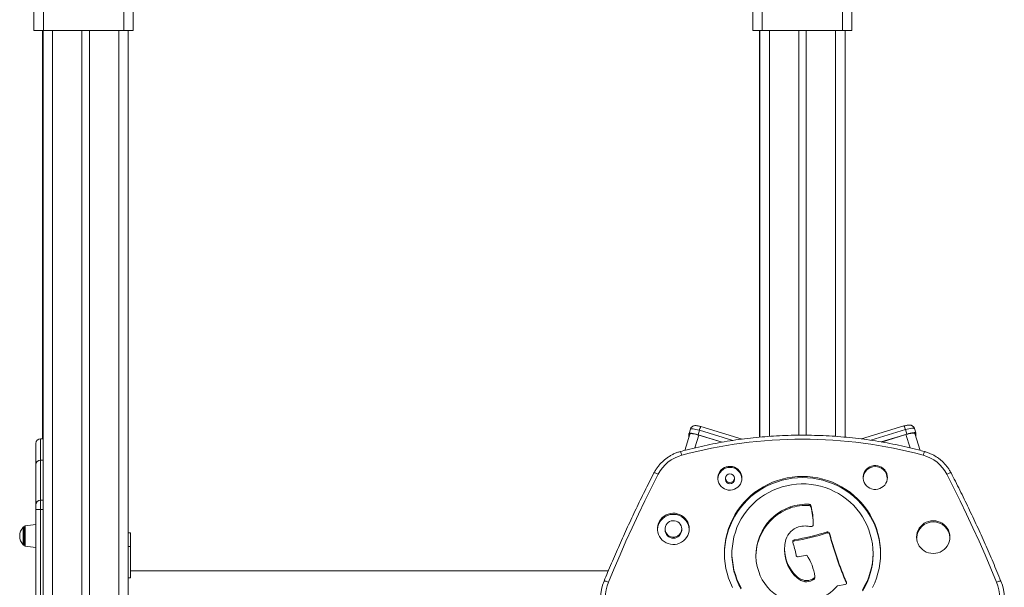
# Model space of a CAD drawing. Units: millimetres. Extents: x -49387 to -7968, y -6269 to 8890.
# Drawn here: x -34523 to -33482, y 7737 to 8337 of the extents above; entities that cross this region are included whole.
import ezdxf

# ---------------------------------------------------------------- set-up
doc = ezdxf.new("R2010")
doc.units = ezdxf.units.MM

msp = doc.modelspace()

# ---------------------------------------------------------------- linework, layer by layer
at = {"color": 7, "linetype": 'Continuous', "lineweight": 15}
for p, q in [((-34508.3, 8325.1), (-34508.3, 8365.1)), ((-34403.3, 8365.1), (-34403.3, 8325.1)), ((-33748.3, 8365.1), (-33748.3, 8325.1)), ((-33643.3, 8325.1), (-33643.3, 8365.1)), ((-34498.3, 8359.3), (-34498.3, 8325.1)), ((-34413.3, 8325.1), (-34413.3, 8359.3)), ((-33738.3, 8325.1), (-33738.3, 8359.3)), ((-33653.3, 8359.3), (-33653.3, 8325.1)), ((-34498.3, 8325.1), (-34508.3, 8325.1)), ((-34499.2, 8325.1), (-34499.2, 7893.7)), ((-34498.6, 8325.1), (-34498.6, 5729.5)), ((-34413.3, 8325.1), (-34498.3, 8325.1)), ((-34457.6, 8325.1), (-34457.6, 5859.5)), ((-34449.6, 8325.1), (-34449.6, 5884.9)), ((-34403.3, 8325.1), (-34413.3, 8325.1)), ((-34408.6, 8325.1), (-34408.6, 6910.1)), ((-33748.3, 8325.1), (-33738.3, 8325.1)), ((-33741, 8325.1), (-33741, 7895.3)), ((-33740.6, 8325.1), (-33740.6, 7895.4)), ((-33738.3, 8325.1), (-33653.3, 8325.1)), ((-33699.6, 8325.1), (-33699.6, 7897.4)), ((-33691.6, 8325.1), (-33691.6, 7897.4)), ((-33653.3, 8325.1), (-33643.3, 8325.1)), ((-33650.6, 8325.1), (-33650.6, 7895.4)), ((-33814.2, 7903.9), (-33815.6, 7899.2)), ((-33759.6, 7893.2), (-33803.2, 7906.6)), ((-33588.3, 7907.2), (-33633.1, 7893.5)), ((-33586.8, 7903.3), (-33585.3, 7898.6)), ((-33575.8, 7899.8), (-33577.3, 7904.5)), ((-34498.6, 7893.7), (-34501.4, 7893.7)), ((-33814.7, 7898.7), (-33820.2, 7881.4)), ((-33815.7, 7895.7), (-33815.7, 7899.1)), ((-33804.6, 7902.6), (-33806.1, 7897.9)), ((-33806.1, 7897.9), (-33780.4, 7890.1)), ((-33805.1, 7897.5), (-33780.7, 7890)), ((-33612.3, 7890.3), (-33585.3, 7898.6)), ((-33612, 7890.2), (-33586.3, 7898.1)), ((-33571.1, 7881.4), (-33576.8, 7899.4)), ((-33575.8, 7899.7), (-33575.8, 7896.3)), ((-34506.4, 7866.3), (-34506.4, 7888.7)), ((-34506.4, 7823.8), (-34506.4, 7866.3)), ((-33777.2, 7852), (-33777.2, 7850.7)), ((-33767.7, 7850.7), (-33767.7, 7852)), ((-34506.4, 7818.8), (-34506.4, 7823.8)), ((-34498.6, 7828.8), (-34501.4, 7828.8)), ((-34501.4, 7828.8), (-34501.4, 7818.8)), ((-33708.6, 7820.5), (-33708.6, 7821.7)), ((-33688.5, 7823.2), (-33688.5, 7824.5)), ((-33686.7, 7821.8), (-33686.7, 7823)), ((-34506.4, 7639), (-34506.4, 7818.8)), ((-34506.4, 7818.8), (-34501.4, 7818.8)), ((-34501.4, 7818.8), (-34501.4, 7639)), ((-34518.4, 7800.7), (-34519, 7800.7)), ((-34518.4, 7790.9), (-34518.4, 7800.7)), ((-34506.4, 7802.9), (-34517.5, 7801.7)), ((-34518.4, 7781.1), (-34518.4, 7790.9)), ((-34406.2, 7794.2), (-34408.6, 7794.2)), ((-34406.2, 7794.2), (-34406.2, 7779.7)), ((-33841, 7798.4), (-33841, 7797.2)), ((-33823.4, 7797.2), (-33823.4, 7798.4)), ((-33738.3, 7794.7), (-33738.3, 7795.9)), ((-33669.5, 7794), (-33669.5, 7795.3)), ((-33667.1, 7792.7), (-33667.1, 7793.9)), ((-34519, 7781.1), (-34518.4, 7781.1)), ((-34517.5, 7780.1), (-34506.4, 7778.9)), ((-34406.2, 7779.7), (-34406.2, 7747.2)), ((-33704.4, 7785.6), (-33704.4, 7786.8)), ((-33770.2, 7772.5), (-33770.2, 7771.3)), ((-33714.5, 7777), (-33714.5, 7775.8)), ((-33700.2, 7769), (-33691.1, 7770.8)), ((-33621, 7771.3), (-33621, 7772.5)), ((-34406.2, 7746.6), (-34408.6, 7746.6)), ((-33901, 7754), (-34406.2, 7754)), ((-34406.2, 7747.2), (-34406.2, 7746.6)), ((-33701.4, 7746.6), (-33701.4, 7747.8)), ((-33682.5, 7746.7), (-33682.5, 7747.9)), ((-33905.4, 7743.1), (-33905.4, 7743.2)), ((-33693.1, 7742.6), (-33693.1, 7743.9)), ((-33683.5, 7746.3), (-33685.2, 7745.3)), ((-33685.2, 7744.1), (-33685.2, 7745.3)), ((-33683.5, 7745), (-33685.2, 7744.1)), ((-33683.5, 7745), (-33683.5, 7746.3)), ((-33658.3, 7738.3), (-33650.7, 7739.6)), ((-33649.2, 7740.9), (-33649.2, 7742.2)), ((-33649.2, 7740.8), (-33649.2, 7740.9)), ((-33485.8, 7743.2), (-33485.8, 7743.1))]:
    msp.add_line(p, q, dxfattribs=at)
at = {"color": 8, "linetype": 'Continuous', "lineweight": 15}
for p, q in [((-34488.6, 8325.1), (-34488.6, 5761.2)), ((-34418.6, 8325.1), (-34418.6, 5983.2)), ((-33730.6, 8325.1), (-33730.6, 7896.2)), ((-33660.6, 8325.1), (-33660.6, 7896.2)), ((-33586.8, 7903.3), (-33623.4, 7892.1)), ((-34501.4, 7893.7), (-34501.4, 7870.9)), ((-33805.1, 7897.5), (-33809.4, 7884.1)), ((-33769.4, 7891.9), (-33804.6, 7902.6)), ((-33586.3, 7898.1), (-33581.9, 7884.1)), ((-34501.4, 7870.9), (-34501.4, 7828.8)), ((-34501.4, 7870.9), (-34498.6, 7870.9)), ((-34501.4, 7818.8), (-34498.6, 7818.8)), ((-34519.7, 7781.4), (-34519.7, 7800.4)), ((-34519, 7800.7), (-34519, 7781.1)), ((-34517.5, 7801.7), (-34517.5, 7780.1)), ((-34406.2, 7779.7), (-34408.6, 7779.7))]:
    msp.add_line(p, q, dxfattribs=at)
at = {"color": 8, "linetype": 'Continuous', "lineweight": 15, "flags": 128}
for points in [[(-33804.6, 7902.6), (-33806.5, 7903.2), (-33808.3, 7903.6), (-33809.9, 7904), (-33811.4, 7904.2), (-33812.6, 7904.3), (-33813.4, 7904.3), (-33814, 7904.1), (-33814.2, 7903.9)], [(-33577.3, 7904.5), (-33577.5, 7904.7), (-33578, 7904.9), (-33578.9, 7904.9), (-33580.1, 7904.8), (-33581.5, 7904.6), (-33583.2, 7904.2), (-33585, 7903.8), (-33586.8, 7903.3)], [(-33852.7, 7857.6), (-33852.6, 7857.6), (-33852.4, 7857.7), (-33852, 7857.6), (-33851.4, 7857.5), (-33850.8, 7857.2), (-33850, 7856.9), (-33849.1, 7856.6), (-33848.3, 7856.2)], [(-33543, 7856.2), (-33542.1, 7856.6), (-33541.3, 7856.9), (-33540.5, 7857.2), (-33539.8, 7857.5), (-33539.3, 7857.6), (-33538.9, 7857.7), (-33538.6, 7857.6), (-33538.5, 7857.6)], [(-33905.4, 7743.2), (-33905.3, 7743.3), (-33905.1, 7743.3), (-33904.7, 7743.3), (-33904.1, 7743.2), (-33903.4, 7743.1), (-33902.6, 7742.8), (-33901.7, 7742.5), (-33900.8, 7742.2)], [(-33490.5, 7742.2), (-33489.5, 7742.5), (-33488.7, 7742.8), (-33487.9, 7743.1), (-33487.2, 7743.2), (-33486.6, 7743.3), (-33486.2, 7743.3), (-33485.9, 7743.3), (-33485.8, 7743.2)]]:
    msp.add_lwpolyline(points, dxfattribs=at)
at = {"color": 7, "linetype": 'Continuous', "lineweight": 15, "flags": 128}
for points in [[(-33815.7, 7899.1), (-33815.5, 7899.4), (-33814.9, 7899.6), (-33814, 7899.6), (-33812.9, 7899.5), (-33811.4, 7899.3), (-33809.8, 7898.9), (-33808, 7898.5), (-33806.1, 7897.9)], [(-33814.7, 7898.7), (-33814.5, 7898.9), (-33814, 7899.1), (-33813.1, 7899.1), (-33811.9, 7899), (-33810.5, 7898.8), (-33808.8, 7898.5), (-33807, 7898), (-33805.1, 7897.5)], [(-33586.3, 7898.1), (-33584.4, 7898.6), (-33582.6, 7899.1), (-33581, 7899.4), (-33579.5, 7899.6), (-33578.4, 7899.7), (-33577.5, 7899.7), (-33576.9, 7899.6), (-33576.8, 7899.4)], [(-33585.3, 7898.6), (-33583.5, 7899.1), (-33581.7, 7899.5), (-33580, 7899.9), (-33578.6, 7900.1), (-33577.4, 7900.2), (-33576.5, 7900.2), (-33576, 7900), (-33575.8, 7899.7)], [(-33759.7, 7852), (-33759.9, 7854.1), (-33760.4, 7856.1), (-33761.3, 7858.1), (-33762.5, 7859.9), (-33764, 7861.4), (-33765.8, 7862.7), (-33767.7, 7863.6), (-33769.8, 7864.2), (-33771.9, 7864.5), (-33774.1, 7864.4), (-33776.2, 7864), (-33778.2, 7863.2), (-33780, 7862.1), (-33781.7, 7860.7), (-33783, 7859), (-33784.1, 7857.1), (-33784.8, 7855.1), (-33785.2, 7853), (-33785.2, 7850.9), (-33784.8, 7848.8), (-33784.1, 7846.8), (-33783, 7844.9), (-33781.7, 7843.3), (-33780, 7841.9), (-33778.2, 7840.7), (-33776.2, 7839.9), (-33774.1, 7839.5), (-33771.9, 7839.4), (-33769.8, 7839.7), (-33767.7, 7840.3), (-33765.8, 7841.3), (-33764, 7842.5), (-33762.5, 7844.1), (-33761.3, 7845.8), (-33760.4, 7847.8), (-33759.9, 7849.8), (-33759.7, 7852)], [(-33605.9, 7852.8), (-33606.1, 7854.9), (-33606.6, 7857), (-33607.5, 7858.9), (-33608.7, 7860.7), (-33610.3, 7862.2), (-33612, 7863.5), (-33613.9, 7864.5), (-33616, 7865.1), (-33618.2, 7865.4), (-33620.3, 7865.3), (-33622.5, 7864.8), (-33624.5, 7864), (-33626.3, 7862.9), (-33628, 7861.5), (-33629.3, 7859.8), (-33630.4, 7858), (-33631.1, 7855.9), (-33631.5, 7853.8), (-33631.5, 7851.7), (-33631.1, 7849.6), (-33630.4, 7847.6), (-33629.3, 7845.7), (-33628, 7844), (-33626.3, 7842.6), (-33624.5, 7841.5), (-33622.5, 7840.7), (-33620.3, 7840.2), (-33618.2, 7840.2), (-33616, 7840.4), (-33613.9, 7841.1), (-33612, 7842), (-33610.3, 7843.3), (-33608.7, 7844.8), (-33607.5, 7846.6), (-33606.6, 7848.6), (-33606.1, 7850.6), (-33605.9, 7852.8)], [(-33848.3, 7856.2), (-33855.4, 7842.2), (-33862.4, 7828.1), (-33869.2, 7814), (-33875.8, 7799.7), (-33882.3, 7785.5), (-33888.6, 7771.1), (-33894.8, 7756.7), (-33900.8, 7742.2)], [(-33613, 7772.5), (-33613.2, 7777.8), (-33613.7, 7783.1), (-33614.6, 7788.4), (-33615.8, 7793.6), (-33617.4, 7798.7), (-33619.3, 7803.6), (-33621.5, 7808.5), (-33624.1, 7813.2), (-33626.9, 7817.7), (-33630.1, 7822), (-33633.5, 7826.2), (-33637.2, 7830), (-33641.2, 7833.7), (-33645.3, 7837.1), (-33649.7, 7840.2), (-33654.3, 7843), (-33659.1, 7845.5), (-33664, 7847.7), (-33669.1, 7849.5), (-33674.2, 7851.1), (-33679.5, 7852.3), (-33684.8, 7853.2), (-33690.2, 7853.7), (-33695.6, 7853.9), (-33701, 7853.7), (-33706.4, 7853.2), (-33711.7, 7852.3), (-33717, 7851.1), (-33722.2, 7849.5), (-33727.2, 7847.7), (-33732.2, 7845.5), (-33736.9, 7843), (-33741.5, 7840.2), (-33745.9, 7837.1), (-33750.1, 7833.7), (-33754, 7830), (-33757.7, 7826.2), (-33761.2, 7822), (-33764.3, 7817.7), (-33767.2, 7813.2), (-33769.7, 7808.5), (-33771.9, 7803.6), (-33773.8, 7798.7), (-33775.4, 7793.6), (-33776.6, 7788.4), (-33777.5, 7783.1), (-33778, 7777.8), (-33778.2, 7772.5), (-33778, 7767.2), (-33777.5, 7761.9), (-33776.6, 7756.6), (-33775.4, 7751.5), (-33773.8, 7746.4), (-33771.9, 7741.4), (-33769.7, 7736.5)], [(-33613, 7771.9), (-33613.2, 7776.6), (-33613.7, 7781.9), (-33614.6, 7787.2), (-33615.8, 7792.4), (-33617.4, 7797.4), (-33619.3, 7802.4), (-33621.5, 7807.3), (-33624.1, 7812), (-33626.9, 7816.5), (-33630.1, 7820.8), (-33633.5, 7824.9), (-33637.2, 7828.8), (-33641.2, 7832.5), (-33645.3, 7835.8), (-33649.7, 7838.9), (-33654.3, 7841.7), (-33659.1, 7844.3), (-33664, 7846.5), (-33669.1, 7848.3), (-33674.2, 7849.9), (-33679.5, 7851.1), (-33684.8, 7851.9), (-33690.2, 7852.5), (-33695.6, 7852.6), (-33701, 7852.5), (-33706.4, 7851.9), (-33711.7, 7851.1), (-33717, 7849.9), (-33722.2, 7848.3), (-33727.2, 7846.5), (-33732.2, 7844.3), (-33736.9, 7841.7), (-33741.5, 7838.9), (-33745.9, 7835.8), (-33750.1, 7832.5), (-33754, 7828.8), (-33757.7, 7824.9), (-33761.2, 7820.8), (-33764.3, 7816.5), (-33767.2, 7812), (-33769.7, 7807.3), (-33771.9, 7802.4), (-33773.8, 7797.4), (-33775.4, 7792.4), (-33776.6, 7787.2), (-33777.5, 7781.9), (-33778, 7776.6), (-33778.2, 7771.9)], [(-33490.5, 7742.2), (-33496.5, 7756.7), (-33502.6, 7771.1), (-33508.9, 7785.5), (-33515.4, 7799.7), (-33522.1, 7814), (-33528.9, 7828.1), (-33535.8, 7842.2), (-33543, 7856.2)], [(-33621, 7772.5), (-33621.2, 7777.6), (-33621.7, 7782.6), (-33622.6, 7787.6), (-33623.9, 7792.6), (-33625.4, 7797.4), (-33627.3, 7802.1), (-33629.6, 7806.7), (-33632.1, 7811.1), (-33635, 7815.3), (-33638.1, 7819.3), (-33641.5, 7823.1), (-33645.2, 7826.7), (-33649.1, 7830), (-33653.2, 7833), (-33657.6, 7835.7), (-33662.1, 7838.1), (-33666.8, 7840.3), (-33671.6, 7842.1), (-33676.5, 7843.5), (-33681.5, 7844.7), (-33686.6, 7845.4), (-33691.8, 7845.9), (-33696.9, 7846), (-33702.1, 7845.7), (-33707.2, 7845.1), (-33712.2, 7844.1), (-33717.2, 7842.8), (-33722.1, 7841.2), (-33726.8, 7839.2), (-33731.4, 7837), (-33735.9, 7834.4), (-33740.1, 7831.5), (-33744.1, 7828.3), (-33747.9, 7824.9), (-33751.5, 7821.2), (-33754.7, 7817.3), (-33757.7, 7813.2), (-33760.4, 7808.9), (-33762.8, 7804.4), (-33764.9, 7799.8), (-33766.6, 7795), (-33768.1, 7790.1), (-33769.1, 7785.1), (-33769.8, 7780.1), (-33770.2, 7775.1), (-33770.2, 7770), (-33769.8, 7764.9), (-33769.1, 7759.9), (-33768.1, 7754.9), (-33766.6, 7750.1), (-33764.9, 7745.3), (-33762.8, 7740.6), (-33760.4, 7736.2)], [(-33815.4, 7798.4), (-33815.6, 7800.8), (-33816.1, 7803.2), (-33817, 7805.4), (-33818.2, 7807.6), (-33819.7, 7809.5), (-33821.5, 7811.1), (-33823.5, 7812.5), (-33825.6, 7813.7), (-33828, 7814.4), (-33830.4, 7814.9), (-33832.8, 7815), (-33835.3, 7814.7), (-33837.6, 7814.1), (-33839.9, 7813.1), (-33842, 7811.9), (-33843.9, 7810.3), (-33845.5, 7808.5), (-33846.9, 7806.5), (-33847.9, 7804.3), (-33848.6, 7802), (-33849, 7799.6), (-33849, 7797.2), (-33848.6, 7794.8), (-33847.9, 7792.5), (-33846.9, 7790.3), (-33845.5, 7788.3), (-33843.9, 7786.5), (-33842, 7785), (-33839.9, 7783.7), (-33837.6, 7782.8), (-33835.3, 7782.1), (-33832.8, 7781.9), (-33830.4, 7782), (-33828, 7782.4), (-33825.6, 7783.2), (-33823.5, 7784.3), (-33821.5, 7785.7), (-33819.7, 7787.4), (-33818.2, 7789.3), (-33817, 7791.4), (-33816.1, 7793.7), (-33815.6, 7796), (-33815.4, 7798.4)], [(-33823.4, 7798.4), (-33823.6, 7800.2), (-33824.1, 7801.8), (-33825, 7803.4), (-33826.1, 7804.7), (-33827.5, 7805.8), (-33829.1, 7806.6), (-33830.9, 7807), (-33832.7, 7807.1), (-33834.4, 7806.8), (-33836.1, 7806.2), (-33837.6, 7805.3), (-33838.9, 7804.1), (-33839.9, 7802.6), (-33840.6, 7801), (-33841, 7799.3), (-33841, 7797.5), (-33840.6, 7795.8), (-33839.9, 7794.2), (-33838.9, 7792.8), (-33837.6, 7791.6), (-33836.1, 7790.6), (-33834.4, 7790), (-33832.7, 7789.8), (-33830.9, 7789.8), (-33829.1, 7790.3), (-33827.5, 7791.1), (-33826.1, 7792.1), (-33825, 7793.5), (-33824.1, 7795), (-33823.6, 7796.7), (-33823.4, 7798.4)], [(-33539.7, 7789.7), (-33539.9, 7792.2), (-33540.5, 7794.6), (-33541.3, 7796.9), (-33542.5, 7799.1), (-33544, 7801.1), (-33545.8, 7802.8), (-33547.8, 7804.3), (-33550, 7805.5), (-33552.4, 7806.3), (-33554.8, 7806.9), (-33557.3, 7807), (-33559.8, 7806.9), (-33562.3, 7806.3), (-33564.7, 7805.5), (-33566.9, 7804.3), (-33568.9, 7802.8), (-33570.6, 7801.1), (-33572.1, 7799.1), (-33573.4, 7796.9), (-33574.2, 7794.6), (-33574.8, 7792.2), (-33574.9, 7789.7), (-33574.8, 7787.2), (-33574.2, 7784.8), (-33573.4, 7782.5), (-33572.1, 7780.3), (-33570.6, 7778.4), (-33568.9, 7776.6), (-33566.9, 7775.1), (-33564.7, 7773.9), (-33562.3, 7773.1), (-33559.8, 7772.6), (-33557.3, 7772.4), (-33554.8, 7772.6), (-33552.4, 7773.1), (-33550, 7773.9), (-33547.8, 7775.1), (-33545.8, 7776.6), (-33544, 7778.4), (-33542.5, 7780.3), (-33541.3, 7782.5), (-33540.5, 7784.8), (-33539.9, 7787.2), (-33539.7, 7789.7)], [(-33770.2, 7771.3), (-33770.2, 7768.8), (-33769.8, 7763.7), (-33769.1, 7758.7), (-33768.1, 7753.7), (-33766.6, 7748.8), (-33764.9, 7744.1), (-33762.8, 7739.4), (-33760.4, 7734.9)], [(-33632.1, 7734), (-33629.6, 7738.4), (-33627.3, 7742.9), (-33625.4, 7747.7), (-33623.9, 7752.5), (-33622.6, 7757.4), (-33621.7, 7762.4), (-33621.2, 7767.5), (-33621, 7772.5)], [(-33632.1, 7732.8), (-33629.6, 7737.2), (-33627.3, 7741.7), (-33625.4, 7746.4), (-33623.9, 7751.3), (-33622.6, 7756.2), (-33621.7, 7761.2), (-33621.2, 7766.2), (-33621, 7771.3), (-33621, 7771.3)], [(-33621.5, 7736.5), (-33619.3, 7741.4), (-33617.4, 7746.4), (-33615.8, 7751.5), (-33614.6, 7756.6), (-33613.7, 7761.9), (-33613.2, 7767.2), (-33613, 7772.5)]]:
    msp.add_lwpolyline(points, dxfattribs=at)
at = {"color": 7, "linetype": 'Continuous', "lineweight": 15}
msp.add_circle((-33772.4, 7852), 4.71, dxfattribs=at)
at = {"color": 8, "linetype": 'Continuous', "lineweight": 15}
for centre, radius, start, end in [((-33788.3, 7898.8), 16.8, 152.3756, 166.6492), ((-33603.2, 7899.4), 16.8, 13.3508, 27.6244), ((-33841.5, 7872.4), 18.6, 11.9294, 24.8163), ((-33549.8, 7872.4), 18.6, 155.1837, 168.0706)]:
    msp.add_arc(centre, radius, start, end, dxfattribs=at)
at = {"color": 7, "linetype": 'Continuous', "lineweight": 15}
for centre, radius, start, end in [((-34501.4, 7888.7), 5, 90, 180), ((-33695.6, 7407.3), 486, 74.772, 105.228), ((-33812.9, 7837.8), 39.9, 105.1013, 152.536), ((-33578.4, 7837.8), 39.9, 27.464, 74.8987), ((-34501.6, 7866.1), 4.81, 87.7299, 177.534), ((-33772.4, 7850.6), 12.8, 3.4437, 176.5563), ((-33618.7, 7851.4), 12.8, 3.4342, 176.5658), ((-33772.4, 7850.8), 4.76, 180.6899, 359.3101), ((-34501.4, 7823.8), 5, 89.9984, 179.9984), ((-33691.3, 7771.8), 52.8, 109.17, 152.8779), ((-33691.3, 7770.6), 52.8, 109.17, 152.8779), ((-33690.9, 7767.5), 57, 87.5434, 108.09), ((-33690.9, 7766.3), 57, 87.5434, 108.09), ((-33688.6, 7822.6), 1.9, 14.2461, 87.8388), ((-33688.6, 7821.3), 1.9, 14.2461, 87.8388), ((-33765.9, 7803.4), 81.6, 359.5163, 13.9218), ((-33765.9, 7802.2), 81.6, 0.4295, 13.9217), ((-33832.2, 7797), 16.8, 2.7697, 177.2303), ((-34509.3, 7790.9), 14.1, 137.567, 222.433), ((-34519, 7799.7), 1, 90, 137.567), ((-34517.4, 7800.7), 1, 96, 180), ((-33693.3, 7780.6), 21, 108.242, 161.5071), ((-33693, 7778), 23.5, 89.6211, 106.9434), ((-33694, 7760.7), 40.8, 79.5545, 88.338), ((-33686.2, 7802.8), 1.9, 259.0902, 358.9672), ((-33557.3, 7788.3), 17.6, 2.6843, 177.3157), ((-33832.2, 7797.3), 8.81, 180.6944, 359.3056), ((-33693.7, 7770.7), 51.2, 150.526, 199.8892), ((-33693.6, 7769.5), 51.3, 150.5441, 179.2964), ((-33744.8, 8029.6), 246.1, 279.4401, 287.7989), ((-33744.8, 8028.4), 246.1, 279.4401, 287.7989), ((-33668.9, 7793.4), 1.91, 15.4856, 108.0964), ((-33668.9, 7792.2), 1.91, 15.4856, 108.0964), ((-33291.7, 7894.6), 388.6, 195.0106, 203.0963), ((-33291.7, 7893.4), 388.6, 195.0106, 203.0963), ((-34519, 7782.1), 1, 222.433, 270), ((-34517.4, 7781.1), 1, 180, 264), ((-33675.3, 7777), 39.2, 164.9316, 228.2719), ((-33704.1, 7785), 1.88, 98.9137, 197.208), ((-33704.1, 7783.7), 1.9, 99.1806, 160.7317), ((-33816.2, 7749.5), 115.7, 10.4943, 17.574), ((-33675.2, 7775.9), 39.3, 180.0802, 228.2201), ((-33700.6, 7770.9), 1.91, 190.9641, 281.4354), ((-33735.1, 7741.2), 53, 7.4716, 33.9033), ((-33697.3, 7767.4), 46.8, 197.6007, 244.0268), ((-33690.2, 7760.6), 17, 229.0537, 260.3024), ((-33684.4, 7747.9), 1.87, 298.6966, 7.263), ((-33684.4, 7746.7), 1.88, 298.7166, 359.8492), ((-33860.5, 7724.8), 48.6, 157.8178, 201.4085), ((-33859.9, 7725.7), 44.1, 158.0265, 245.0095), ((-33690.2, 7759.4), 17, 229.0537, 260.3024), ((-33691.5, 7757.2), 13.5, 262.9295, 297.8441), ((-33691.5, 7756), 13.5, 262.9295, 297.8441), ((-33690.7, 7763.2), 40.4, 285.8964, 320.6445), ((-33658, 7736.4), 1.92, 99.3987, 140.6174), ((-33650.9, 7741.4), 1.88, 278.9148, 22.7492), ((-33531.3, 7725.7), 44.1, 294.9784, 21.9856), ((-33530.8, 7724.8), 48.6, 338.9928, 22.1824)]:
    msp.add_arc(centre, radius, start, end, dxfattribs=at)
for points, knots in [([(-33803.2, 7906.6), (-33803.4, 7906.6), (-33804.1, 7906.8), (-33805.3, 7907.1), (-33806.7, 7907.4), (-33807.9, 7907.6), (-33809, 7907.6), (-33810, 7907.5), (-33811, 7907.2), (-33812, 7906.8), (-33812.9, 7906.1), (-33813.6, 7905.1), (-33814, 7904.4), (-33814.1, 7904), (-33814.1, 7903.9)], [0, 0, 0, 0, 0.055171, 0.161455, 0.271148, 0.391269, 0.491607, 0.575617, 0.652291, 0.732362, 0.816045, 0.902495, 0.990443, 1, 1, 1, 1]), ([(-33577.3, 7904.5), (-33577.4, 7904.8), (-33577.7, 7905.5), (-33578.3, 7906.4), (-33579.1, 7907.1), (-33580, 7907.7), (-33580.8, 7908), (-33581.7, 7908.2), (-33582.6, 7908.2), (-33583.6, 7908.2), (-33584.8, 7908), (-33586.3, 7907.7), (-33587.4, 7907.4), (-33588.1, 7907.2), (-33588.3, 7907.2)], [0, 0, 0, 0, 0.072262, 0.157998, 0.236643, 0.310327, 0.380715, 0.45022, 0.523513, 0.610902, 0.738584, 0.845025, 0.955679, 1, 1, 1, 1]), ([(-33566.7, 7880.2), (-33568.8, 7880.8), (-33574.8, 7882.4), (-33585, 7884.9), (-33597, 7887.5), (-33609.2, 7889.8), (-33621.4, 7891.9), (-33633.6, 7893.6), (-33645.9, 7895), (-33658.2, 7896.1), (-33670.5, 7896.9), (-33682.9, 7897.3), (-33695.3, 7897.5), (-33707.6, 7897.4), (-33720, 7896.9), (-33732.3, 7896.1), (-33744.6, 7895.1), (-33756.9, 7893.7), (-33769.2, 7892), (-33781.4, 7890), (-33793.5, 7887.7), (-33805.6, 7885), (-33816, 7882.5), (-33822.3, 7880.8), (-33824.6, 7880.2)], [0, 0, 0, 0, 0.025047, 0.072403, 0.11976, 0.167117, 0.214474, 0.261831, 0.309189, 0.356546, 0.403904, 0.451261, 0.498619, 0.545976, 0.593334, 0.640692, 0.688049, 0.735407, 0.782764, 0.830122, 0.877479, 0.924837, 0.972194, 1, 1, 1, 1]), ([(-33824.6, 7880.2), (-33825.3, 7880), (-33827.2, 7879.5), (-33830.2, 7878.4), (-33833.6, 7876.8), (-33836.8, 7874.9), (-33839.9, 7872.8), (-33842.8, 7870.4), (-33845.5, 7867.8), (-33848, 7864.9), (-33850.2, 7861.9), (-33851.7, 7859.4), (-33852.5, 7858), (-33852.7, 7857.6)], [0, 0, 0, 0, 0.056237, 0.157294, 0.258365, 0.359425, 0.460472, 0.561502, 0.662515, 0.763509, 0.864484, 0.965438, 1, 1, 1, 1]), ([(-33538.5, 7857.6), (-33538.9, 7858.2), (-33539.8, 7859.9), (-33541.5, 7862.6), (-33543.8, 7865.6), (-33546.3, 7868.3), (-33549, 7870.9), (-33551.9, 7873.2), (-33555.1, 7875.3), (-33558.4, 7877.1), (-33561.8, 7878.7), (-33564.6, 7879.6), (-33566.2, 7880.1), (-33566.7, 7880.2)], [0, 0, 0, 0, 0.05631, 0.157193, 0.258104, 0.359032, 0.45998, 0.560946, 0.661932, 0.762937, 0.86396, 0.964999, 1, 1, 1, 1]), ([(-33852.7, 7857.6), (-33854.4, 7854.3), (-33859.3, 7844.8), (-33867.2, 7828.9), (-33876.2, 7810), (-33885, 7790.9), (-33893.5, 7771.7), (-33900.3, 7755.8), (-33904.2, 7746.3), (-33905.4, 7743.2)], [0, 0, 0, 0, 0.08789, 0.25459, 0.421291, 0.587991, 0.754692, 0.921392, 1, 1, 1, 1]), ([(-33485.8, 7743.2), (-33487.2, 7746.6), (-33491.3, 7756.5), (-33498.2, 7772.8), (-33506.7, 7792), (-33515.5, 7811), (-33524.6, 7830), (-33532.3, 7845.5), (-33537, 7854.6), (-33538.5, 7857.6)], [0, 0, 0, 0, 0.08789, 0.254589, 0.421289, 0.587989, 0.754689, 0.92139, 1, 1, 1, 1])]:
    msp.add_open_spline(points, degree=3, knots=knots, dxfattribs=at)

doc.saveas('drawing.dxf')
